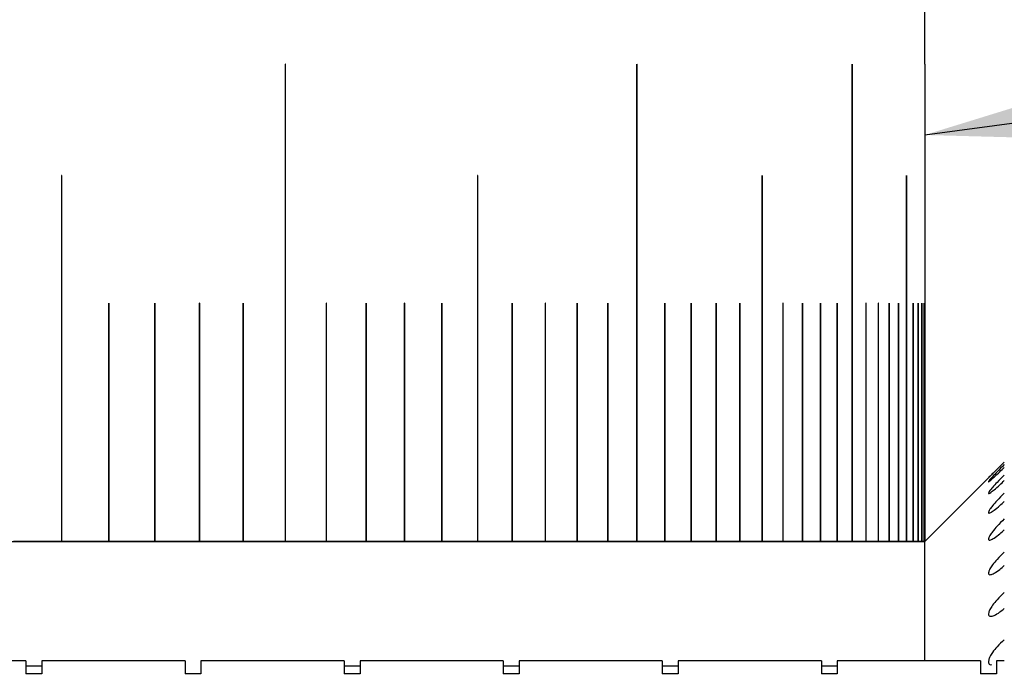
# Model space of a CAD drawing. Units: millimetres. Extents: x 5 to 382, y 4 to 204.
# Drawn here: x 110 to 114, y 72 to 75 of the extents above; entities that cross this region are included whole.
import ezdxf

# ---------------------------------------------------------------- set-up
doc = ezdxf.new("R2010")
doc.units = ezdxf.units.MM
doc.layers.add('SLD-0', color=7, linetype='Continuous', lineweight=15)
doc.styles.add('SLDTEXTSTYLE1', font='TXT', dxfattribs={"width": 0.605})
doc.dimstyles.new('SLDDIMSTYLE4', dxfattribs={"dimtxt": 2.5, "dimasz": 2, "dimexe": 0, "dimexo": 0.0625, "dimtad": 1, "dimdec": 1, "dimlfac": 1.5, "dimrnd": 1e-09, "dimzin": 12, "dimdsep": 46, "dimtxsty": 'SLDTEXTSTYLE1', "dimsah": 1, "dimcen": 0.09, "dimadec": 0, "dimazin": 3, "dimtfac": 1, "dimtdec": 1, "dimtofl": 0, "dimtmove": 0, "dimatfit": 3, "dimfxl": 1, "dimfrac": 2, "dimtolj": 1, "dimtzin": 12, "dimarcsym": 0})
doc.dimstyles.new('SLDDIMSTYLE5', dxfattribs={"dimtxt": 0.18, "dimasz": 2, "dimexe": 0, "dimexo": 0.0625, "dimgap": 0, "dimtad": 0, "dimtih": 1, "dimtoh": 1, "dimdec": 0, "dimrnd": 1e-09, "dimzin": 0, "dimdsep": 46, "dimtxsty": 'Standard', "dimsah": 1, "dimcen": 0.09, "dimadec": 0, "dimazin": 0, "dimtfac": 2, "dimtdec": 0, "dimtofl": 0, "dimtmove": 0, "dimatfit": 3, "dimfxl": 1, "dimfrac": 2, "dimtolj": 1, "dimtzin": 0, "dimarcsym": 0})

# ---------------------------------------------------------------- blocks, each defined once
blk = doc.blocks.new('_D_11')
at = {"layer": 'SLD-0'}
for p, q in [((60.6217, 50.4616), (60.6217, 82.858)), ((134.055, 69.5949), (134.055, 82.858)), ((60.6217, 81.858), (134.055, 81.858))]:
    blk.add_line(p, q, dxfattribs=at)
for points in [[(60.6217, 81.858), (62.6217, 81.608), (62.6217, 82.108)], [(134.055, 81.858), (132.055, 82.108), (132.055, 81.608)]]:
    blk.add_solid(points, dxfattribs=at)
at = {"layer": 'SLD-0', "char_height": 2.5, "attachment_point": 1, "style": 'SLDTEXTSTYLE1'}
for s, insert in [('110.1', (93.0415, 88.9174)), ('NOMINAL', (89.5154, 85.0806))]:
    blk.add_mtext(s, dxfattribs=dict(at, insert=insert))

msp = doc.modelspace()

# ---------------------------------------------------------------- linework, layer by layer
at = {"color": 7, "linetype": 'Continuous', "lineweight": 30}
for p, q in [((113.7217, 74.5956), (113.7217, 76.4616)), ((111.0418, 74.5949), (111.0418, 72.5949)), ((111.0425, 72.5949), (111.0425, 74.5949)), ((111.0425, 74.5949), (111.0425, 74.5949)), ((111.0425, 72.5949), (111.0425, 74.5949)), ((112.5153, 74.5949), (112.5153, 72.5949)), ((112.5157, 74.5949), (112.5158, 74.5949)), ((112.5157, 72.5949), (112.5157, 74.5949)), ((112.5158, 72.5949), (112.5158, 74.5949)), ((113.4177, 74.5949), (113.4177, 72.5949)), ((113.4179, 72.5949), (113.4179, 74.5949)), ((113.4179, 74.5949), (113.4179, 74.5949)), ((113.4179, 72.5949), (113.4179, 74.5949)), ((113.7217, 74.5956), (113.7217, 74.5949)), ((113.7217, 74.5949), (113.7217, 72.5949)), ((110.1043, 74.1283), (110.1043, 72.5949)), ((110.105, 74.1283), (110.1051, 74.1283)), ((110.105, 72.5949), (110.105, 74.1283)), ((110.1051, 72.5949), (110.1051, 74.1283)), ((111.8475, 74.1283), (111.8475, 72.5949)), ((111.8481, 72.5949), (111.8481, 74.1283)), ((111.8481, 74.1283), (111.8481, 74.1283)), ((111.8481, 72.5949), (111.8481, 74.1283)), ((113.04, 74.1283), (113.04, 72.5949)), ((113.0403, 74.1283), (113.0404, 74.1283)), ((113.0403, 72.5949), (113.0403, 74.1283)), ((113.0404, 72.5949), (113.0404, 74.1283)), ((113.6455, 74.1283), (113.6455, 72.5949)), ((113.6456, 72.5949), (113.6456, 74.1283)), ((113.6456, 74.1283), (113.6456, 74.1283)), ((113.6456, 72.5949), (113.6456, 74.1283)), ((110.3021, 73.5935), (110.3021, 72.5949)), ((110.3027, 73.5935), (110.3028, 73.5935)), ((110.3027, 72.5949), (110.3027, 73.5935)), ((110.3028, 72.5949), (110.3028, 73.5935)), ((110.4947, 73.5935), (110.4947, 72.5949)), ((110.4954, 72.5949), (110.4954, 73.5935)), ((110.4954, 73.5935), (110.4954, 73.5935)), ((110.4954, 72.5949), (110.4954, 73.5935)), ((110.6823, 73.5935), (110.6823, 72.5949)), ((110.6829, 73.5935), (110.683, 73.5935)), ((110.6829, 72.5949), (110.6829, 73.5935)), ((110.683, 72.5949), (110.683, 73.5935)), ((110.8647, 73.5935), (110.8647, 72.5949)), ((110.8653, 73.5935), (110.8654, 73.5935)), ((110.8653, 72.5949), (110.8653, 73.5935)), ((110.8654, 72.5949), (110.8654, 73.5935)), ((111.2137, 73.5935), (111.2137, 72.5949)), ((111.2143, 73.5935), (111.2144, 73.5935)), ((111.2143, 72.5949), (111.2143, 73.5935)), ((111.2144, 72.5949), (111.2144, 73.5935)), ((111.3803, 73.5935), (111.3803, 72.5949)), ((111.3809, 72.5949), (111.3809, 73.5935)), ((111.3809, 73.5935), (111.3809, 73.5935)), ((111.3809, 72.5949), (111.3809, 73.5935)), ((111.5415, 73.5935), (111.5415, 72.5949)), ((111.542, 73.5935), (111.5421, 73.5935)), ((111.542, 72.5949), (111.542, 73.5935)), ((111.5421, 72.5949), (111.5421, 73.5935)), ((111.6973, 73.5935), (111.6973, 72.5949)), ((111.6978, 72.5949), (111.6978, 73.5935)), ((111.6978, 73.5935), (111.6978, 73.5935)), ((111.6978, 72.5949), (111.6978, 73.5935)), ((111.9923, 73.5935), (111.9923, 72.5949)), ((111.9928, 73.5935), (111.9929, 73.5935)), ((111.9928, 72.5949), (111.9928, 73.5935)), ((111.9929, 72.5949), (111.9929, 73.5935)), ((112.1315, 73.5935), (112.1315, 72.5949)), ((112.132, 72.5949), (112.132, 73.5935)), ((112.132, 73.5935), (112.132, 73.5935)), ((112.132, 72.5949), (112.132, 73.5935)), ((112.2651, 73.5935), (112.2651, 72.5949)), ((112.2655, 73.5935), (112.2656, 73.5935)), ((112.2655, 72.5949), (112.2655, 73.5935)), ((112.2656, 72.5949), (112.2656, 73.5935)), ((112.393, 73.5935), (112.393, 72.5949)), ((112.3935, 72.5949), (112.3935, 73.5935)), ((112.3935, 73.5935), (112.3935, 73.5935)), ((112.3935, 72.5949), (112.3935, 73.5935)), ((112.6318, 73.5935), (112.6318, 72.5949)), ((112.6322, 73.5935), (112.6323, 73.5935)), ((112.6322, 72.5949), (112.6322, 73.5935)), ((112.6323, 72.5949), (112.6323, 73.5935)), ((112.7426, 73.5935), (112.7426, 72.5949)), ((112.7429, 73.5935), (112.743, 73.5935)), ((112.7429, 72.5949), (112.7429, 73.5935)), ((112.743, 72.5949), (112.743, 73.5935)), ((112.8476, 73.5935), (112.8476, 72.5949)), ((112.8479, 73.5935), (112.848, 73.5935)), ((112.8479, 72.5949), (112.8479, 73.5935)), ((112.848, 72.5949), (112.848, 73.5935)), ((112.9467, 73.5935), (112.9467, 72.5949)), ((112.947, 73.5935), (112.9471, 73.5935)), ((112.947, 72.5949), (112.947, 73.5935)), ((112.9471, 72.5949), (112.9471, 73.5935)), ((113.1274, 73.5935), (113.1274, 72.5949)), ((113.1277, 72.5949), (113.1277, 73.5935)), ((113.1277, 73.5935), (113.1277, 73.5935)), ((113.1277, 72.5949), (113.1277, 73.5935)), ((113.2089, 73.5935), (113.2089, 72.5949)), ((113.2092, 72.5949), (113.2092, 73.5935)), ((113.2092, 73.5935), (113.2092, 73.5935)), ((113.2092, 72.5949), (113.2092, 73.5935)), ((113.2845, 73.5935), (113.2845, 72.5949)), ((113.2847, 73.5935), (113.2848, 73.5935)), ((113.2847, 72.5949), (113.2847, 73.5935)), ((113.2848, 72.5949), (113.2848, 73.5935)), ((113.3541, 73.5935), (113.3541, 72.5949)), ((113.3543, 72.5949), (113.3543, 73.5935)), ((113.3543, 73.5935), (113.3543, 73.5935)), ((113.3543, 72.5949), (113.3543, 73.5935)), ((113.4753, 73.5935), (113.4753, 72.5949)), ((113.4755, 72.5949), (113.4755, 73.5935)), ((113.4755, 73.5935), (113.4755, 73.5935)), ((113.4755, 72.5949), (113.4755, 73.5935)), ((113.5269, 73.5935), (113.5269, 72.5949)), ((113.5271, 72.5949), (113.5271, 73.5935)), ((113.5271, 73.5935), (113.5271, 73.5935)), ((113.5271, 72.5949), (113.5271, 73.5935)), ((113.5725, 73.5935), (113.5725, 72.5949)), ((113.5726, 73.5935), (113.5727, 73.5935)), ((113.5726, 72.5949), (113.5726, 73.5935)), ((113.5727, 72.5949), (113.5727, 73.5935)), ((113.612, 73.5935), (113.612, 72.5949)), ((113.6121, 73.5935), (113.6122, 73.5935)), ((113.6121, 72.5949), (113.6121, 73.5935)), ((113.6122, 72.5949), (113.6122, 73.5935)), ((113.6729, 73.5935), (113.6729, 72.5949)), ((113.6729, 73.5935), (113.673, 73.5935)), ((113.6729, 72.5949), (113.6729, 73.5935)), ((113.673, 72.5949), (113.673, 73.5935)), ((113.6942, 73.5935), (113.6942, 73.5937)), ((113.6942, 73.5935), (113.6942, 72.5949)), ((113.6942, 73.5935), (113.6943, 73.5935)), ((113.6943, 72.5949), (113.6943, 73.5935)), ((113.7095, 72.5949), (113.7095, 73.5935)), ((113.7095, 73.5935), (113.7095, 72.5949)), ((113.7186, 72.5949), (113.7186, 73.5935)), ((113.7186, 73.5935), (113.7186, 72.5949)), ((113.9888, 72.8621), (113.7217, 72.5949)), ((106.5626, 72.5949), (113.7217, 72.5949)), ((110.1043, 72.5949), (109.9024, 72.5949)), ((110.1043, 72.5949), (110.105, 72.5949)), ((110.105, 72.5949), (110.1051, 72.5949)), ((110.3021, 72.5949), (110.1051, 72.5949)), ((110.3021, 72.5949), (110.3027, 72.5949)), ((110.3027, 72.5949), (110.3028, 72.5949)), ((110.4947, 72.5949), (110.3028, 72.5949)), ((110.4947, 72.5949), (110.4954, 72.5949)), ((110.6823, 72.5949), (110.4954, 72.5949)), ((110.4954, 72.5949), (110.4954, 72.5949)), ((110.6823, 72.5949), (110.6829, 72.5949)), ((110.6829, 72.5949), (110.683, 72.5949)), ((110.8647, 72.5949), (110.683, 72.5949)), ((110.8647, 72.5949), (110.8653, 72.5949)), ((110.8653, 72.5949), (110.8654, 72.5949)), ((111.0418, 72.5949), (110.8654, 72.5949)), ((111.0418, 72.5949), (111.0425, 72.5949)), ((111.2137, 72.5949), (111.0425, 72.5949)), ((111.0425, 72.5949), (111.0425, 72.5949)), ((111.2137, 72.5949), (111.2143, 72.5949)), ((111.2143, 72.5949), (111.2144, 72.5949)), ((111.3803, 72.5949), (111.2144, 72.5949)), ((111.3803, 72.5949), (111.3809, 72.5949)), ((111.5415, 72.5949), (111.3809, 72.5949)), ((111.3809, 72.5949), (111.3809, 72.5949)), ((111.5415, 72.5949), (111.542, 72.5949)), ((111.542, 72.5949), (111.5421, 72.5949)), ((111.6973, 72.5949), (111.5421, 72.5949)), ((111.6973, 72.5949), (111.6978, 72.5949)), ((111.8475, 72.5949), (111.6978, 72.5949)), ((111.6978, 72.5949), (111.6978, 72.5949)), ((111.8475, 72.5949), (111.8481, 72.5949)), ((111.9923, 72.5949), (111.8481, 72.5949)), ((111.8481, 72.5949), (111.8481, 72.5949)), ((111.9923, 72.5949), (111.9928, 72.5949)), ((111.9928, 72.5949), (111.9929, 72.5949)), ((112.1315, 72.5949), (111.9929, 72.5949)), ((112.1315, 72.5949), (112.132, 72.5949)), ((112.2651, 72.5949), (112.132, 72.5949)), ((112.132, 72.5949), (112.132, 72.5949)), ((112.2651, 72.5949), (112.2655, 72.5949)), ((112.2655, 72.5949), (112.2656, 72.5949)), ((112.393, 72.5949), (112.2656, 72.5949)), ((112.393, 72.5949), (112.3935, 72.5949)), ((112.5153, 72.5949), (112.3935, 72.5949)), ((112.3935, 72.5949), (112.3935, 72.5949)), ((112.5153, 72.5949), (112.5157, 72.5949)), ((112.5157, 72.5949), (112.5158, 72.5949)), ((112.6318, 72.5949), (112.5158, 72.5949)), ((112.6318, 72.5949), (112.6322, 72.5949)), ((112.6322, 72.5949), (112.6323, 72.5949)), ((112.7426, 72.5949), (112.6323, 72.5949)), ((112.7426, 72.5949), (112.7429, 72.5949)), ((112.7429, 72.5949), (112.743, 72.5949)), ((112.8476, 72.5949), (112.743, 72.5949)), ((112.8476, 72.5949), (112.8479, 72.5949)), ((112.8479, 72.5949), (112.848, 72.5949)), ((112.9467, 72.5949), (112.848, 72.5949)), ((112.9467, 72.5949), (112.947, 72.5949)), ((112.947, 72.5949), (112.9471, 72.5949)), ((113.04, 72.5949), (112.9471, 72.5949)), ((113.04, 72.5949), (113.0403, 72.5949)), ((113.0403, 72.5949), (113.0404, 72.5949)), ((113.1274, 72.5949), (113.0404, 72.5949)), ((113.1274, 72.5949), (113.1277, 72.5949)), ((113.2089, 72.5949), (113.1277, 72.5949)), ((113.1277, 72.5949), (113.1277, 72.5949)), ((113.2089, 72.5949), (113.2092, 72.5949)), ((113.2845, 72.5949), (113.2092, 72.5949)), ((113.2092, 72.5949), (113.2092, 72.5949)), ((113.2845, 72.5949), (113.2847, 72.5949)), ((113.2847, 72.5949), (113.2848, 72.5949)), ((113.3541, 72.5949), (113.2848, 72.5949)), ((113.3541, 72.5949), (113.3543, 72.5949)), ((113.4177, 72.5949), (113.3543, 72.5949)), ((113.3543, 72.5949), (113.3543, 72.5949)), ((113.4177, 72.5949), (113.4179, 72.5949)), ((113.4753, 72.5949), (113.4179, 72.5949)), ((113.4179, 72.5949), (113.4179, 72.5949)), ((113.4753, 72.5949), (113.4755, 72.5949)), ((113.5269, 72.5949), (113.4755, 72.5949)), ((113.4755, 72.5949), (113.4755, 72.5949)), ((113.5269, 72.5949), (113.5271, 72.5949)), ((113.5725, 72.5949), (113.5271, 72.5949)), ((113.5271, 72.5949), (113.5271, 72.5949)), ((113.5725, 72.5949), (113.5726, 72.5949)), ((113.5726, 72.5949), (113.5727, 72.5949)), ((113.612, 72.5949), (113.5727, 72.5949)), ((113.6455, 72.5949), (113.6122, 72.5949)), ((113.6729, 72.5949), (113.6456, 72.5949)), ((113.6942, 72.5949), (113.673, 72.5949)), ((113.7095, 72.5949), (113.6943, 72.5949)), ((113.7186, 72.5949), (113.7095, 72.5949)), ((113.7217, 72.5949), (113.7186, 72.5949)), ((113.7217, 72.0949), (113.7217, 72.5949)), ((109.955, 72.0949), (109.355, 72.0949)), ((109.955, 72.0949), (109.955, 72.0402)), ((110.6217, 72.0949), (110.0217, 72.0949)), ((110.0217, 72.0949), (110.0217, 72.0402)), ((110.6217, 72.0949), (110.6217, 72.0402)), ((111.2883, 72.0949), (110.6883, 72.0949)), ((110.6883, 72.0949), (110.6883, 72.0402)), ((111.2883, 72.0949), (111.2883, 72.0402)), ((111.955, 72.0949), (111.355, 72.0949)), ((111.355, 72.0949), (111.355, 72.0402)), ((111.955, 72.0949), (111.955, 72.0402)), ((112.6217, 72.0949), (112.0217, 72.0949)), ((112.0217, 72.0949), (112.0217, 72.0402)), ((112.6217, 72.0949), (112.6217, 72.0402)), ((113.2883, 72.0949), (112.6883, 72.0949)), ((112.6883, 72.0949), (112.6883, 72.0402)), ((113.2883, 72.0949), (113.2883, 72.0402)), ((113.955, 72.0949), (113.355, 72.0949)), ((113.355, 72.0949), (113.355, 72.0402)), ((113.955, 72.0949), (113.955, 72.0402)), ((114.055, 72.0949), (114.0217, 72.0949)), ((114.0217, 72.0949), (114.0217, 72.0402)), ((110.0217, 72.0724), (109.955, 72.0724)), ((111.355, 72.0724), (111.2883, 72.0724)), ((112.0217, 72.0724), (111.955, 72.0724)), ((112.6883, 72.0724), (112.6217, 72.0724)), ((113.355, 72.0724), (113.2883, 72.0724)), ((110.0217, 72.0402), (109.955, 72.0402)), ((110.6883, 72.0402), (110.6217, 72.0402)), ((111.355, 72.0402), (111.2883, 72.0402)), ((112.0217, 72.0402), (111.955, 72.0402)), ((112.6883, 72.0402), (112.6217, 72.0402)), ((113.355, 72.0402), (113.2883, 72.0402)), ((114.0217, 72.0402), (113.955, 72.0402))]:
    msp.add_line(p, q, dxfattribs=at)
at = {"color": 8, "linetype": 'Continuous', "lineweight": 30}
msp.add_line((113.7095, 73.5935), (113.7095, 73.5935), dxfattribs=at)
at = {"color": 7, "linetype": 'Continuous', "lineweight": 30, "flags": 128}
for points in [[(111.0425, 74.5949), (111.0425, 74.5952), (111.0424, 74.5954), (111.0423, 74.5955), (111.0422, 74.5956), (111.0421, 74.5955), (111.0419, 74.5954), (111.0419, 74.5952), (111.0418, 74.5949)], [(111.0425, 74.5949), (111.0424, 74.5952), (111.0424, 74.5954), (111.0423, 74.5955), (111.0421, 74.5956), (111.0421, 74.5956)], [(112.5158, 74.5949), (112.5157, 74.5952), (112.5157, 74.5954), (112.5156, 74.5955), (112.5155, 74.5956), (112.5154, 74.5955), (112.5154, 74.5954), (112.5153, 74.5952), (112.5153, 74.5949)], [(113.4179, 74.5949), (113.4179, 74.5952), (113.4179, 74.5954), (113.4179, 74.5955), (113.4178, 74.5956), (113.4178, 74.5955), (113.4177, 74.5954), (113.4177, 74.5952), (113.4177, 74.5949)], [(110.1051, 74.1283), (110.1051, 74.1285), (110.105, 74.1287), (110.1049, 74.1289), (110.1047, 74.1289), (110.1046, 74.1289), (110.1044, 74.1287), (110.1044, 74.1285), (110.1043, 74.1283)], [(110.105, 74.1283), (110.105, 74.1285), (110.1049, 74.1287), (110.1048, 74.1289), (110.1047, 74.1289), (110.1047, 74.1289)], [(111.8481, 74.1283), (111.8481, 74.1285), (111.848, 74.1287), (111.8479, 74.1289), (111.8478, 74.1289), (111.8477, 74.1289), (111.8476, 74.1287), (111.8476, 74.1285), (111.8475, 74.1283)], [(113.0404, 74.1283), (113.0404, 74.1285), (113.0403, 74.1287), (113.0403, 74.1289), (113.0402, 74.1289), (113.0401, 74.1289), (113.0401, 74.1287), (113.04, 74.1285), (113.04, 74.1283)], [(113.6456, 74.1283), (113.6456, 74.1285), (113.6456, 74.1287), (113.6456, 74.1289), (113.6456, 74.1289), (113.6455, 74.1289), (113.6455, 74.1287), (113.6455, 74.1285), (113.6455, 74.1283)], [(110.3027, 73.5935), (110.3027, 73.5937), (110.3026, 73.594), (110.3025, 73.5941), (110.3024, 73.5942), (110.3024, 73.5942)], [(110.4954, 73.5935), (110.4954, 73.5937), (110.4953, 73.594), (110.4952, 73.5941), (110.495, 73.5942), (110.495, 73.5942)], [(110.6829, 73.5935), (110.6829, 73.5937), (110.6828, 73.594), (110.6827, 73.5941), (110.6826, 73.5942), (110.6826, 73.5942)], [(110.8653, 73.5935), (110.8653, 73.5937), (110.8652, 73.594), (110.8651, 73.5941), (110.865, 73.5942), (110.865, 73.5942)], [(111.2143, 73.5935), (111.2143, 73.5937), (111.2142, 73.594), (111.2141, 73.5941), (111.214, 73.5942), (111.214, 73.5942)], [(111.3809, 73.5935), (111.3809, 73.5937), (111.3808, 73.594), (111.3807, 73.5941), (111.3806, 73.5942), (111.3806, 73.5942)], [(111.542, 73.5935), (111.542, 73.5937), (111.542, 73.594), (111.5419, 73.5941), (111.5417, 73.5942), (111.5417, 73.5942)], [(111.6978, 73.5935), (111.6978, 73.5937), (111.6977, 73.594), (111.6976, 73.5941), (111.6975, 73.5942), (111.6975, 73.5942)], [(111.9928, 73.5935), (111.9928, 73.5937), (111.9927, 73.594), (111.9926, 73.5941), (111.9925, 73.5942), (111.9925, 73.5942)], [(112.132, 73.5935), (112.132, 73.5937), (112.1319, 73.594), (112.1318, 73.5941), (112.1317, 73.5942), (112.1317, 73.5942)], [(112.2655, 73.5935), (112.2655, 73.5937), (112.2655, 73.594), (112.2654, 73.5941), (112.2653, 73.5942), (112.2653, 73.5942)], [(112.3935, 73.5935), (112.3934, 73.5937), (112.3934, 73.594), (112.3933, 73.5941), (112.3932, 73.5942), (112.3932, 73.5942)], [(112.6322, 73.5935), (112.6322, 73.5937), (112.6321, 73.594), (112.6321, 73.5941), (112.632, 73.5942), (112.632, 73.5942)], [(112.7429, 73.5935), (112.7429, 73.5937), (112.7429, 73.594), (112.7428, 73.5941), (112.7427, 73.5942), (112.7427, 73.5942)], [(112.8479, 73.5935), (112.8479, 73.5937), (112.8478, 73.594), (112.8478, 73.5941), (112.8477, 73.5942), (112.8477, 73.5942)], [(112.947, 73.5935), (112.947, 73.5937), (112.947, 73.594), (112.9469, 73.5941), (112.9468, 73.5942), (112.9468, 73.5942)], [(113.1277, 73.5935), (113.1277, 73.5937), (113.1276, 73.594), (113.1276, 73.5941), (113.1275, 73.5942), (113.1275, 73.5942)], [(113.2092, 73.5935), (113.2091, 73.5937), (113.2091, 73.594), (113.2091, 73.5941), (113.209, 73.5942), (113.209, 73.5942)], [(113.2847, 73.5935), (113.2847, 73.5937), (113.2847, 73.594), (113.2846, 73.5941), (113.2846, 73.5942), (113.2846, 73.5942)], [(113.3543, 73.5935), (113.3543, 73.5937), (113.3542, 73.594), (113.3542, 73.5941), (113.3542, 73.5942), (113.3542, 73.5942)], [(113.4755, 73.5935), (113.4755, 73.5937), (113.4754, 73.594), (113.4754, 73.5941), (113.4754, 73.5942), (113.4754, 73.5942)], [(113.5271, 73.5935), (113.5271, 73.5937), (113.527, 73.594), (113.527, 73.5941), (113.527, 73.5942), (113.527, 73.5942)], [(113.6729, 73.5935), (113.6729, 73.5937), (113.6729, 73.5939)]]:
    msp.add_lwpolyline(points, dxfattribs=at)
at = {"color": 7, "linetype": 'Continuous', "lineweight": 30}
for centre, radius, start, end in [((112.5149, 74.5951), 0.000771, 350.0614, 43.1117), ((113.4164, 74.595), 0.00152, 355.1395, 19.6442), ((111.8474, 74.1284), 0.000677, 349.2055, 52.3567), ((113.0393, 74.1284), 0.000977, 352.0517, 32.1377), ((113.6409, 74.1283), 0.00462, 359.2112, 6.0003), ((110.3022, 73.5936), 0.000589, 348.7834, 69.6438), ((110.4949, 73.5936), 0.00059, 348.5414, 68.6075), ((110.6824, 73.5936), 0.000592, 348.3132, 67.5268), ((110.8648, 73.5936), 0.000594, 348.1005, 66.3999), ((111.2138, 73.5936), 0.0006, 347.7294, 63.9997), ((111.3803, 73.5936), 0.000604, 347.5751, 62.7224), ((111.5415, 73.5936), 0.000609, 347.4445, 61.3907), ((111.6972, 73.5936), 0.000614, 347.3398, 60.0027), ((111.9922, 73.5936), 0.000629, 347.2183, 57.0484), ((112.1314, 73.5936), 0.000638, 347.2065, 55.4778), ((112.265, 73.5936), 0.000648, 347.2308, 53.8418), ((112.3929, 73.5936), 0.00066, 347.2938, 52.1383), ((112.6316, 73.5936), 0.000691, 347.5468, 48.5204), ((112.7423, 73.5936), 0.00071, 347.742, 46.602), ((112.8472, 73.5936), 0.000732, 347.9863, 44.6086), ((112.9463, 73.5936), 0.000758, 348.2819, 42.5385), ((113.1269, 73.5936), 0.000825, 349.035, 38.1646), ((113.2084, 73.5936), 0.000868, 349.4955, 35.8599), ((113.2839, 73.5936), 0.00092, 350.0132, 33.477), ((113.3534, 73.5936), 0.000982, 350.5884, 31.017), ((113.4744, 73.5936), 0.00116, 351.9085, 25.8734), ((113.5259, 73.5936), 0.00128, 352.6504, 23.1959), ((113.5712, 73.5936), 0.00144, 353.4433, 20.4534), ((113.5697, 73.5936), 0.00287, 358.3982, 10.5915), ((113.6105, 73.5936), 0.00165, 354.2834, 17.6513), ((113.6086, 73.5936), 0.00356, 358.8202, 8.2595), ((113.6706, 73.5937), 0.00243, 356.086, 11.8946), ((113.6911, 73.5937), 0.00322, 357.0366, 8.9552), ((113.7047, 73.5937), 0.0048, 358.0109, 5.9867), ((113.7091, 73.5937), 0.00956, 359.0014, 2.9983)]:
    msp.add_arc(centre, radius, start, end, dxfattribs=at)
for points, knots in [([(110.3024, 73.5942), (110.3024, 73.5942), (110.3024, 73.5942), (110.3023, 73.5941), (110.3022, 73.594), (110.3021, 73.5938), (110.3021, 73.5937), (110.3021, 73.5935), (110.3021, 73.5935)], [0, 0, 0, 0, 0.006891, 0.221576, 0.436262, 0.650947, 0.865632, 1, 1, 1, 1]), ([(110.4951, 73.5942), (110.4951, 73.5942), (110.495, 73.5942), (110.495, 73.5941), (110.4949, 73.594), (110.4948, 73.5938), (110.4947, 73.5937), (110.4947, 73.5935), (110.4947, 73.5935)], [0, 0, 0, 0, 0.006891, 0.221576, 0.436262, 0.650947, 0.865632, 1, 1, 1, 1]), ([(110.6826, 73.5942), (110.6826, 73.5942), (110.6826, 73.5942), (110.6825, 73.5941), (110.6824, 73.594), (110.6823, 73.5938), (110.6823, 73.5937), (110.6823, 73.5935), (110.6823, 73.5935)], [0, 0, 0, 0, 0.0068912, 0.2215764, 0.4362617, 0.6509469, 0.8656322, 1, 1, 1, 1]), ([(110.865, 73.5942), (110.865, 73.5942), (110.865, 73.5942), (110.8649, 73.5941), (110.8648, 73.594), (110.8647, 73.5938), (110.8647, 73.5937), (110.8647, 73.5935), (110.8647, 73.5935)], [0, 0, 0, 0, 0.006891, 0.221576, 0.436262, 0.650947, 0.865632, 1, 1, 1, 1]), ([(111.2141, 73.5942), (111.2141, 73.5942), (111.214, 73.5942), (111.214, 73.5941), (111.2139, 73.594), (111.2138, 73.5938), (111.2138, 73.5937), (111.2137, 73.5935), (111.2137, 73.5935)], [0, 0, 0, 0, 0.006891, 0.221576, 0.436262, 0.650947, 0.865632, 1, 1, 1, 1]), ([(111.3806, 73.5942), (111.3806, 73.5942), (111.3806, 73.5942), (111.3805, 73.5941), (111.3804, 73.594), (111.3804, 73.5938), (111.3803, 73.5937), (111.3803, 73.5935), (111.3803, 73.5935)], [0, 0, 0, 0, 0.006891, 0.221576, 0.436262, 0.650947, 0.865632, 1, 1, 1, 1]), ([(111.5418, 73.5942), (111.5418, 73.5942), (111.5418, 73.5942), (111.5417, 73.5941), (111.5416, 73.594), (111.5415, 73.5938), (111.5415, 73.5937), (111.5415, 73.5935), (111.5415, 73.5935)], [0, 0, 0, 0, 0.0068912, 0.2215764, 0.4362617, 0.6509469, 0.8656322, 1, 1, 1, 1]), ([(111.6976, 73.5942), (111.6976, 73.5942), (111.6975, 73.5942), (111.6975, 73.5941), (111.6974, 73.594), (111.6973, 73.5938), (111.6973, 73.5937), (111.6973, 73.5935), (111.6973, 73.5935)], [0, 0, 0, 0, 0.006891, 0.221576, 0.436262, 0.650947, 0.865632, 1, 1, 1, 1]), ([(111.9926, 73.5942), (111.9926, 73.5942), (111.9926, 73.5942), (111.9925, 73.5941), (111.9924, 73.594), (111.9923, 73.5938), (111.9923, 73.5937), (111.9923, 73.5935), (111.9923, 73.5935)], [0, 0, 0, 0, 0.006891, 0.221576, 0.436262, 0.650947, 0.865632, 1, 1, 1, 1]), ([(112.1318, 73.5942), (112.1318, 73.5942), (112.1317, 73.5942), (112.1317, 73.5941), (112.1316, 73.594), (112.1315, 73.5938), (112.1315, 73.5937), (112.1315, 73.5935), (112.1315, 73.5935)], [0, 0, 0, 0, 0.0068912, 0.2215764, 0.4362617, 0.6509469, 0.8656322, 1, 1, 1, 1]), ([(112.2654, 73.5942), (112.2654, 73.5942), (112.2653, 73.5942), (112.2653, 73.5941), (112.2652, 73.594), (112.2651, 73.5938), (112.2651, 73.5937), (112.2651, 73.5935), (112.2651, 73.5935)], [0, 0, 0, 0, 0.006891, 0.221576, 0.436262, 0.650947, 0.865632, 1, 1, 1, 1]), ([(112.3933, 73.5942), (112.3933, 73.5942), (112.3933, 73.5942), (112.3932, 73.5941), (112.3931, 73.594), (112.3931, 73.5938), (112.393, 73.5937), (112.393, 73.5935), (112.393, 73.5935)], [0, 0, 0, 0, 0.006891, 0.221576, 0.436262, 0.650947, 0.865632, 1, 1, 1, 1]), ([(112.632, 73.5942), (112.632, 73.5942), (112.632, 73.5942), (112.632, 73.5941), (112.6319, 73.594), (112.6319, 73.5938), (112.6318, 73.5937), (112.6318, 73.5935), (112.6318, 73.5935)], [0, 0, 0, 0, 0.0068912, 0.2215764, 0.4362617, 0.6509469, 0.8656322, 1, 1, 1, 1]), ([(112.7428, 73.5942), (112.7428, 73.5942), (112.7428, 73.5942), (112.7427, 73.5941), (112.7427, 73.594), (112.7426, 73.5938), (112.7426, 73.5937), (112.7426, 73.5935), (112.7426, 73.5935)], [0, 0, 0, 0, 0.0068912, 0.2215764, 0.4362617, 0.6509469, 0.8656322, 1, 1, 1, 1]), ([(112.8478, 73.5942), (112.8478, 73.5942), (112.8477, 73.5942), (112.8477, 73.5941), (112.8476, 73.594), (112.8476, 73.5938), (112.8476, 73.5937), (112.8476, 73.5935), (112.8476, 73.5935)], [0, 0, 0, 0, 0.006891, 0.221576, 0.436262, 0.650947, 0.865632, 1, 1, 1, 1]), ([(112.9469, 73.5942), (112.9469, 73.5942), (112.9469, 73.5942), (112.9468, 73.5941), (112.9468, 73.594), (112.9467, 73.5938), (112.9467, 73.5937), (112.9467, 73.5935), (112.9467, 73.5935)], [0, 0, 0, 0, 0.006891, 0.221576, 0.436262, 0.650947, 0.865632, 1, 1, 1, 1]), ([(113.1276, 73.5942), (113.1276, 73.5942), (113.1276, 73.5942), (113.1275, 73.5941), (113.1275, 73.594), (113.1274, 73.5938), (113.1274, 73.5937), (113.1274, 73.5935), (113.1274, 73.5935)], [0, 0, 0, 0, 0.006891, 0.221576, 0.436262, 0.650947, 0.865632, 1, 1, 1, 1]), ([(113.2091, 73.5942), (113.2091, 73.5942), (113.2091, 73.5942), (113.209, 73.5941), (113.209, 73.594), (113.2089, 73.5938), (113.2089, 73.5937), (113.2089, 73.5935), (113.2089, 73.5935)], [0, 0, 0, 0, 0.0068912, 0.2215764, 0.4362617, 0.6509469, 0.8656322, 1, 1, 1, 1]), ([(113.2846, 73.5942), (113.2846, 73.5942), (113.2846, 73.5942), (113.2846, 73.5941), (113.2845, 73.594), (113.2845, 73.5938), (113.2845, 73.5937), (113.2845, 73.5935), (113.2845, 73.5935)], [0, 0, 0, 0, 0.0068912, 0.2215764, 0.4362617, 0.6509469, 0.8656322, 1, 1, 1, 1]), ([(113.3542, 73.5942), (113.3542, 73.5942), (113.3542, 73.5942), (113.3542, 73.5941), (113.3541, 73.594), (113.3541, 73.5938), (113.3541, 73.5937), (113.3541, 73.5935), (113.3541, 73.5935)], [0, 0, 0, 0, 0.006891, 0.221576, 0.436262, 0.650947, 0.865632, 1, 1, 1, 1]), ([(113.4754, 73.5942), (113.4754, 73.5942), (113.4754, 73.5942), (113.4754, 73.5941), (113.4754, 73.594), (113.4754, 73.5938), (113.4753, 73.5937), (113.4753, 73.5935), (113.4753, 73.5935)], [0, 0, 0, 0, 0.0068912, 0.2215764, 0.4362617, 0.6509469, 0.8656322, 1, 1, 1, 1]), ([(113.527, 73.5942), (113.527, 73.5942), (113.527, 73.5942), (113.527, 73.5941), (113.527, 73.594), (113.527, 73.5938), (113.5269, 73.5937), (113.5269, 73.5935), (113.5269, 73.5935)], [0, 0, 0, 0, 0.006891, 0.221576, 0.436262, 0.650947, 0.865632, 1, 1, 1, 1]), ([(113.5726, 73.5942), (113.5726, 73.5942), (113.5726, 73.5942), (113.5726, 73.5941), (113.5725, 73.594), (113.5725, 73.5938), (113.5725, 73.5937), (113.5725, 73.5935), (113.5725, 73.5935)], [0, 0, 0, 0, 0.006891, 0.221576, 0.436262, 0.650947, 0.865632, 1, 1, 1, 1]), ([(113.6121, 73.5942), (113.6121, 73.5942), (113.6121, 73.5942), (113.6121, 73.5941), (113.6121, 73.594), (113.6121, 73.5938), (113.612, 73.5937), (113.612, 73.5935), (113.612, 73.5935)], [0, 0, 0, 0, 0.006891, 0.221576, 0.436262, 0.650947, 0.865632, 1, 1, 1, 1]), ([(113.673, 73.5942), (113.673, 73.5942), (113.6729, 73.5942), (113.6729, 73.5941), (113.6729, 73.594), (113.6729, 73.5938), (113.6729, 73.5937), (113.6729, 73.5935), (113.6729, 73.5935)], [0, 0, 0, 0, 0.006891, 0.221576, 0.436262, 0.650947, 0.865632, 1, 1, 1, 1]), ([(113.6943, 73.5942), (113.6943, 73.5942), (113.6943, 73.5942), (113.6943, 73.5941), (113.6942, 73.594), (113.6942, 73.5938), (113.6942, 73.5937), (113.6942, 73.5935), (113.6942, 73.5935)], [0, 0, 0, 0, 0.006891, 0.221576, 0.436262, 0.650947, 0.865632, 1, 1, 1, 1]), ([(113.7095, 73.5942), (113.7095, 73.5942), (113.7095, 73.5942), (113.7095, 73.5941), (113.7095, 73.594), (113.7095, 73.5938), (113.7095, 73.5937), (113.7095, 73.5935), (113.7095, 73.5935)], [0, 0, 0, 0, 0.006891, 0.221576, 0.436262, 0.650947, 0.865632, 1, 1, 1, 1]), ([(113.7186, 73.5942), (113.7186, 73.5942), (113.7186, 73.5942), (113.7186, 73.5941), (113.7186, 73.594), (113.7186, 73.5938), (113.7186, 73.5937), (113.7186, 73.5935), (113.7186, 73.5935)], [0, 0, 0, 0, 0.006891, 0.221576, 0.436262, 0.650947, 0.865632, 1, 1, 1, 1]), ([(114.055, 72.9277), (114.0447, 72.9175), (114.0273, 72.9001), (114.0068, 72.8798), (113.9948, 72.868), (113.9888, 72.862), (113.9878, 72.861), (113.9912, 72.8644), (113.999, 72.8721), (114.014, 72.8869), (114.034, 72.9068), (114.0488, 72.9215), (114.055, 72.9277)], [0, 0, 0, 0, 0.171176, 0.2913944, 0.3798523, 0.4500837, 0.520674, 0.5836366, 0.6496006, 0.7524944, 0.8955456, 1, 1, 1, 1]), ([(114.055, 72.9171), (114.0447, 72.9067), (114.0273, 72.8892), (114.0068, 72.8676), (113.9948, 72.8544), (113.9888, 72.8469), (113.9878, 72.8444), (113.9912, 72.8463), (113.999, 72.8526), (114.014, 72.8658), (114.034, 72.8847), (114.0488, 72.8993), (114.055, 72.9054)], [0, 0, 0, 0, 0.171176, 0.291394, 0.379852, 0.450084, 0.520674, 0.583637, 0.649601, 0.752494, 0.895546, 1, 1, 1, 1]), ([(114.055, 72.8735), (114.0447, 72.8632), (114.0273, 72.8456), (114.0068, 72.8229), (113.9948, 72.8084), (113.9888, 72.7994), (113.9878, 72.7954), (113.9912, 72.7959), (113.999, 72.8006), (114.014, 72.8123), (114.034, 72.83), (114.0488, 72.8443), (114.055, 72.8503)], [0, 0, 0, 0, 0.171176, 0.291394, 0.379852, 0.450084, 0.520674, 0.583637, 0.649601, 0.752494, 0.895546, 1, 1, 1, 1]), ([(114.055, 72.7974), (114.0447, 72.7871), (114.0273, 72.7697), (114.0068, 72.7461), (113.9948, 72.7303), (113.9888, 72.7199), (113.9878, 72.7144), (113.9912, 72.7134), (113.999, 72.7166), (114.014, 72.7266), (114.034, 72.7431), (114.0488, 72.757), (114.055, 72.7628)], [0, 0, 0, 0, 0.171176, 0.291394, 0.379852, 0.450084, 0.520674, 0.583637, 0.649601, 0.752494, 0.895546, 1, 1, 1, 1]), ([(114.055, 72.6892), (114.0447, 72.6791), (114.0273, 72.662), (114.0068, 72.6376), (113.9948, 72.6207), (113.9888, 72.609), (113.9878, 72.6021), (113.9912, 72.5997), (113.999, 72.6013), (114.014, 72.6095), (114.034, 72.6246), (114.0488, 72.638), (114.055, 72.6436)], [0, 0, 0, 0, 0.171176, 0.291394, 0.379852, 0.450084, 0.520674, 0.583637, 0.649601, 0.752494, 0.895546, 1, 1, 1, 1]), ([(114.055, 72.55), (114.0447, 72.5401), (114.0273, 72.5233), (114.0068, 72.4984), (113.9948, 72.4805), (113.9888, 72.4676), (113.9878, 72.4593), (113.9912, 72.4554), (113.999, 72.4555), (114.014, 72.4619), (114.034, 72.4754), (114.0488, 72.4882), (114.055, 72.4936)], [0, 0, 0, 0, 0.171176, 0.291394, 0.379852, 0.450084, 0.520674, 0.583637, 0.649601, 0.752494, 0.895546, 1, 1, 1, 1]), ([(114.055, 72.3806), (114.0447, 72.371), (114.0273, 72.3547), (114.0068, 72.3294), (113.9948, 72.3108), (113.9888, 72.2967), (113.9878, 72.2871), (113.9912, 72.2818), (113.999, 72.2803), (114.014, 72.2848), (114.034, 72.2967), (114.0488, 72.3088), (114.055, 72.3139)], [0, 0, 0, 0, 0.171176, 0.291394, 0.379852, 0.450084, 0.520674, 0.583637, 0.649601, 0.752494, 0.895546, 1, 1, 1, 1]), ([(114.055, 72.1824), (114.0447, 72.1732), (114.0273, 72.1576), (114.0068, 72.1321), (113.9948, 72.1127), (113.9888, 72.0977), (113.9877, 72.0867), (113.9913, 72.0803), (113.9959, 72.0775), (114, 72.0783), (114.001, 72.0785)], [0, 0, 0, 0, 0.255413, 0.434791, 0.56678, 0.671573, 0.776901, 0.870848, 0.969273, 1, 1, 1, 1])]:
    msp.add_open_spline(points, degree=3, knots=knots, dxfattribs=at)

# ---------------------------------------------------------------- dimensions: what is measured, and where the dimension line sits
at = {"layer": 'SLD-0'}
dim = msp.add_linear_dim(base=(134.055, 81.858), p1=(60.6217, 49.4616), p2=(134.055, 68.5949), text='<>\\PNOMINAL', dimstyle='SLDDIMSTYLE4', dxfattribs=at)
dim.commit()
dim.dimension.update_dxf_attribs({"geometry": '_D_11', "text_midpoint": (97.3383, 81.858), "dimtype": 160})

# ---------------------------------------------------------------- leaders
msp.add_leader([(113.7217, 74.2989), (138.0216, 77.6298)], dimstyle='SLDDIMSTYLE5', dxfattribs=at)

doc.saveas('drawing.dxf')
